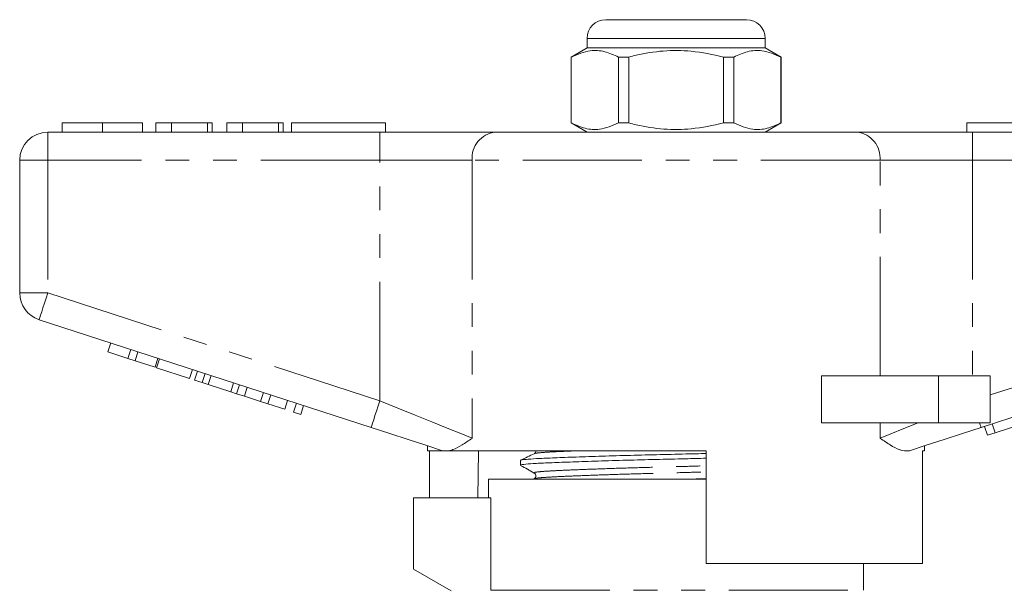
# Model space of a CAD drawing. Units: millimetres. Extents: x 132 to 263, y 80 to 262.
# Drawn here: x 161 to 214, y 232 to 262 of the extents above; entities that cross this region are included whole.
import ezdxf

# ---------------------------------------------------------------- set-up
doc = ezdxf.new("R2010")
doc.units = ezdxf.units.MM
doc.linetypes.add('PHANTOM', pattern=[12.7, 6.35, -1.27, 1.27, -1.27, 1.27, -1.27])

msp = doc.modelspace()

# ---------------------------------------------------------------- linework, layer by layer
at = {"color": 7, "linetype": 'Continuous', "lineweight": 15}
for p, q in [((192.294, 262.275), (196.044, 262.275)), ((196.044, 262.275), (199.794, 262.275)), ((191.294, 261.275), (191.294, 260.775)), ((200.794, 260.775), (200.794, 261.275)), ((191.294, 260.775), (190.444, 260.284)), ((200.794, 260.775), (191.294, 260.775)), ((201.644, 260.284), (200.794, 260.775)), ((190.444, 260.284), (190.444, 256.766)), ((190.453, 260.284), (190.444, 260.284)), ((190.453, 260.284), (190.453, 256.766)), ((193.522, 260.284), (192.975, 260.284)), ((192.975, 256.766), (192.975, 260.284)), ((193.522, 256.766), (193.522, 260.284)), ((198.566, 260.284), (198.566, 256.766)), ((199.114, 260.284), (198.566, 260.284)), ((199.114, 256.766), (199.114, 260.284)), ((201.644, 260.284), (201.635, 260.284)), ((201.635, 260.284), (201.635, 256.766)), ((201.644, 256.766), (201.644, 260.284)), ((163.301, 256.775), (163.301, 256.275)), ((165.454, 256.775), (165.454, 256.275)), ((167.596, 256.775), (167.596, 256.275)), ((168.301, 256.775), (168.301, 256.275)), ((169.134, 256.775), (168.301, 256.775)), ((169.134, 256.775), (169.134, 256.275)), ((171.057, 256.775), (169.134, 256.775)), ((171.057, 256.775), (171.057, 256.275)), ((171.314, 256.775), (171.057, 256.775)), ((171.314, 256.775), (171.314, 256.275)), ((172.083, 256.775), (172.083, 256.275)), ((172.916, 256.775), (172.083, 256.775)), ((172.916, 256.775), (172.916, 256.275)), ((174.839, 256.775), (172.916, 256.775)), ((174.839, 256.775), (174.839, 256.275)), ((175.096, 256.775), (174.839, 256.775)), ((175.096, 256.775), (175.096, 256.275)), ((175.544, 256.775), (175.544, 256.275)), ((175.544, 256.775), (180.544, 256.775)), ((180.544, 256.775), (180.544, 256.275)), ((190.444, 256.766), (191.294, 256.275)), ((190.453, 256.766), (190.444, 256.766)), ((193.522, 256.766), (192.975, 256.766)), ((199.114, 256.766), (198.566, 256.766)), ((200.794, 256.275), (201.644, 256.766)), ((201.644, 256.766), (201.635, 256.766)), ((211.544, 256.775), (216.544, 256.775)), ((211.544, 256.775), (211.544, 256.275)), ((162.544, 256.275), (180.247, 256.275)), ((180.247, 256.275), (186.402, 256.275)), ((186.402, 256.275), (205.687, 256.275)), ((205.687, 256.275), (211.842, 256.275)), ((211.842, 256.275), (229.544, 256.275)), ((161.044, 247.702), (161.044, 254.775)), ((179.783, 240.523), (162.081, 246.275)), ((230.008, 246.275), (212.305, 240.523)), ((165.742, 244.56), (165.897, 245.035)), ((166.809, 244.213), (166.964, 244.689)), ((165.742, 244.56), (166.809, 244.213)), ((166.809, 244.213), (167.193, 244.088)), ((167.193, 244.088), (167.348, 244.564)), ((168.26, 243.742), (168.415, 244.217)), ((168.345, 243.714), (168.5, 244.189)), ((167.193, 244.088), (168.26, 243.742)), ((168.345, 243.714), (170.095, 243.145)), ((170.095, 243.145), (170.25, 243.621)), ((170.368, 243.057), (170.522, 243.532)), ((170.778, 242.923), (170.933, 243.399)), ((171.097, 242.82), (171.252, 243.295)), ((203.79, 240.775), (203.79, 243.275)), ((210.044, 243.275), (203.79, 243.275)), ((212.794, 243.275), (210.044, 243.275)), ((212.794, 243.275), (212.794, 240.775)), ((170.368, 243.057), (170.778, 242.923)), ((170.778, 242.923), (171.097, 242.82)), ((171.097, 242.82), (172.294, 242.431)), ((172.294, 242.431), (172.448, 242.907)), ((172.613, 242.327), (172.768, 242.803)), ((173.023, 242.194), (173.178, 242.67)), ((172.294, 242.431), (172.613, 242.327)), ((172.613, 242.327), (173.023, 242.194)), ((173.023, 242.194), (173.893, 241.911)), ((173.893, 241.911), (174.048, 242.387)), ((174.277, 241.786), (174.432, 242.262)), ((173.893, 241.911), (174.277, 241.786)), ((174.277, 241.786), (175.174, 241.495)), ((175.174, 241.495), (175.328, 241.971)), ((175.643, 241.343), (175.798, 241.818)), ((176.027, 241.218), (176.182, 241.693)), ((175.643, 241.343), (176.027, 241.218)), ((210.044, 240.775), (203.79, 240.775)), ((212.794, 240.775), (210.044, 240.775)), ((212.65, 240.109), (212.495, 240.585)), ((213.058, 240.242), (212.903, 240.717)), ((213.058, 240.242), (214.485, 240.706)), ((212.65, 240.109), (213.058, 240.242)), ((182.794, 239.545), (182.794, 239.275)), ((209.294, 239.275), (209.294, 239.545)), ((183.628, 239.275), (182.794, 239.275)), ((182.891, 236.775), (182.891, 239.275)), ((183.628, 239.275), (183.597, 239.284)), ((197.644, 239.275), (183.914, 239.275)), ((185.515, 239.275), (185.473, 236.775)), ((197.644, 239.275), (197.644, 233.275)), ((209.294, 239.275), (209.178, 239.275)), ((209.178, 233.275), (209.178, 239.275)), ((187.744, 238.766), (187.744, 238.512)), ((186.044, 237.775), (186.044, 236.775)), ((186.044, 237.775), (197.644, 237.775)), ((196.589, 237.775), (197.644, 237.803)), ((182.044, 236.775), (182.044, 232.975)), ((182.044, 236.775), (186.157, 236.775)), ((186.157, 231.841), (186.157, 236.775)), ((209.178, 233.275), (197.644, 233.275)), ((206.044, 231.841), (206.044, 233.275)), ((182.044, 232.975), (184.044, 231.82))]:
    msp.add_line(p, q, dxfattribs=at)
at = {"color": 8, "linetype": 'PHANTOM', "lineweight": 0}
for p, q in [((196.044, 261.275), (191.294, 261.275)), ((200.794, 261.275), (196.044, 261.275)), ((162.544, 254.775), (162.544, 256.275)), ((180.247, 254.775), (180.247, 256.275)), ((211.842, 254.775), (211.842, 256.275)), ((161.044, 254.775), (162.544, 254.775)), ((180.247, 254.775), (162.544, 254.775)), ((162.544, 254.775), (162.544, 247.702)), ((185.171, 254.775), (180.247, 254.775)), ((180.247, 241.95), (180.247, 254.775)), ((185.171, 254.775), (185.171, 239.95)), ((206.918, 254.775), (185.171, 254.775)), ((206.918, 243.275), (206.918, 254.775)), ((211.842, 254.775), (206.918, 254.775)), ((211.842, 254.775), (211.842, 243.275)), ((229.544, 254.775), (211.842, 254.775)), ((161.044, 247.702), (162.544, 247.702)), ((162.544, 247.702), (180.247, 241.95)), ((212.794, 242.259), (229.544, 247.702)), ((210.044, 243.275), (210.044, 240.775)), ((206.918, 239.95), (206.918, 240.775)), ((186.157, 231.841), (206.044, 231.841))]:
    msp.add_line(p, q, dxfattribs=at)
at = {"color": 8, "linetype": 'PHANTOM', "lineweight": 0, "flags": 128}
for points in [[(162.081, 246.275), (162.09, 246.303), (162.116, 246.384), (162.159, 246.516), (162.217, 246.693), (162.287, 246.909), (162.367, 247.156), (162.454, 247.423), (162.544, 247.702)], [(179.783, 240.523), (179.792, 240.551), (179.819, 240.632), (179.861, 240.764), (179.919, 240.941), (179.989, 241.157), (180.069, 241.404), (180.156, 241.672), (180.247, 241.95)], [(180.247, 241.95), (181.205, 241.561), (182.139, 241.181), (183.024, 240.822), (183.838, 240.491), (184.56, 240.198), (185.171, 239.95)], [(206.918, 239.95), (207.499, 240.186), (208.181, 240.463), (208.95, 240.775)], [(212.224, 240.775), (212.242, 240.717), (212.259, 240.667), (212.273, 240.623), (212.284, 240.588), (212.294, 240.56), (212.3, 240.539), (212.304, 240.527), (212.305, 240.523)]]:
    msp.add_lwpolyline(points, dxfattribs=at)
at = {"color": 7, "linetype": 'Continuous', "lineweight": 15, "flags": 128}
for points in [[(183.597, 239.284), (182.705, 239.574), (181.76, 239.881), (180.781, 240.199), (179.783, 240.523)], [(212.305, 240.523), (211.308, 240.199), (210.329, 239.881), (209.384, 239.574), (208.491, 239.284)]]:
    msp.add_lwpolyline(points, dxfattribs=at)
at = {"color": 7, "linetype": 'Continuous', "lineweight": 15}
for centre, radius, start, end in [((192.294, 261.275), 1, 90, 180), ((199.794, 261.275), 1, 0, 90), ((162.544, 254.775), 1.5, 90, 180), ((162.544, 247.702), 1.5, 180, 252)]:
    msp.add_arc(centre, radius, start, end, dxfattribs=at)
at = {"color": 8, "linetype": 'PHANTOM', "lineweight": 0}
for centre, start, end in [((186.551, 254.898), 96.1821, 185.0699), ((205.538, 254.898), 354.9302, 83.8179)]:
    msp.add_arc(centre, 1.386, start, end, dxfattribs=at)
at = {"color": 7, "linetype": 'Continuous', "lineweight": 15}
for points, knots in [([(192.975, 260.284), (192.73, 260.394), (192.235, 260.616), (191.378, 260.676), (190.79, 260.427), (190.453, 260.284)], [0, 0, 0, 0, 0.294848, 0.596544, 1, 1, 1, 1]), ([(193.522, 260.284), (193.653, 260.317), (194.255, 260.468), (195.364, 260.643), (196.941, 260.643), (197.998, 260.41), (198.566, 260.284)], [0, 0, 0, 0, 0.07896, 0.365174, 0.658395, 1, 1, 1, 1]), ([(199.114, 260.284), (199.358, 260.394), (199.853, 260.616), (200.711, 260.676), (201.299, 260.427), (201.635, 260.284)], [0, 0, 0, 0, 0.294848, 0.596544, 1, 1, 1, 1]), ([(165.454, 256.775), (165.22, 256.775), (164.751, 256.775), (164.116, 256.775), (163.625, 256.775), (163.34, 256.775), (163.314, 256.775), (163.301, 256.775)], [0, 0, 0, 0, 0.186758, 0.373113, 0.559668, 0.779563, 1, 1, 1, 1]), ([(167.596, 256.775), (167.586, 256.775), (167.567, 256.775), (167.368, 256.775), (166.956, 256.775), (166.287, 256.775), (165.732, 256.775), (165.454, 256.775)], [0, 0, 0, 0, 0.187264, 0.374292, 0.561001, 0.780237, 1, 1, 1, 1]), ([(190.453, 256.766), (190.698, 256.656), (191.193, 256.434), (192.05, 256.374), (192.639, 256.623), (192.975, 256.766)], [0, 0, 0, 0, 0.294848, 0.596544, 1, 1, 1, 1]), ([(198.566, 256.766), (197.998, 256.64), (196.953, 256.41), (195.377, 256.406), (194.267, 256.58), (193.653, 256.733), (193.522, 256.766)], [0, 0, 0, 0, 0.3416032, 0.6274691, 0.9210407, 1, 1, 1, 1]), ([(201.635, 256.766), (201.391, 256.656), (200.896, 256.434), (200.038, 256.374), (199.45, 256.623), (199.114, 256.766)], [0, 0, 0, 0, 0.294848, 0.596544, 1, 1, 1, 1]), ([(185.171, 239.95), (185.168, 239.948), (184.98, 239.822), (184.622, 239.584), (184.21, 239.355), (183.99, 239.295), (183.914, 239.275)], [0, 0, 0, 0, 0.004912, 0.396748, 0.793522, 1, 1, 1, 1]), ([(208.491, 239.284), (208.317, 239.28), (208.013, 239.273), (207.469, 239.585), (207.111, 239.82), (206.92, 239.948), (206.918, 239.95)], [0, 0, 0, 0, 0.3976056, 0.6944543, 0.9962711, 1, 1, 1, 1]), ([(183.628, 239.275), (183.652, 239.275), (183.708, 239.275), (183.838, 239.275), (183.914, 239.275)], [0, 0, 0, 0, 0.420925, 1, 1, 1, 1]), ([(188.477, 239.128), (188.357, 239.07), (188.116, 238.953), (187.875, 238.836), (187.754, 238.777)], [0, 0, 0, 0, 0.4999572, 1, 1, 1, 1]), ([(187.77, 238.777), (187.768, 238.779), (187.744, 238.795), (188.006, 238.825), (188.556, 238.863), (189.416, 238.902), (190.535, 238.945), (191.889, 238.99), (193.398, 239.034), (194.978, 239.074), (196.415, 239.107), (197.288, 239.13), (197.644, 239.14)], [0, 0, 0, 0, 0.0122419, 0.1276548, 0.2393803, 0.3511057, 0.4665186, 0.5834754, 0.6996552, 0.8128271, 0.9235191, 1, 1, 1, 1]), ([(187.781, 238.512), (187.771, 238.517), (187.73, 238.537), (187.992, 238.57), (188.544, 238.609), (189.397, 238.647), (190.512, 238.69), (191.862, 238.735), (193.368, 238.779), (194.947, 238.82), (196.394, 238.852), (197.278, 238.876), (197.644, 238.886)], [0, 0, 0, 0, 0.03768, 0.149878, 0.25849, 0.367102, 0.479299, 0.592997, 0.70594, 0.815959, 0.923566, 1, 1, 1, 1]), ([(188.567, 239.275), (188.561, 239.242), (188.548, 239.173), (188.503, 239.145), (188.48, 239.13)], [0, 0, 0, 0, 0.471307, 1, 1, 1, 1]), ([(187.754, 238.502), (187.876, 238.434), (188.12, 238.298), (188.363, 238.161), (188.485, 238.093)], [0, 0, 0, 0, 0.5000345, 1, 1, 1, 1]), ([(188.486, 238.093), (188.524, 238.058), (188.584, 238.002), (188.556, 237.845), (188.506, 237.811), (188.48, 237.793)], [0, 0, 0, 0, 0.444497, 0.712173, 1, 1, 1, 1])]:
    msp.add_open_spline(points, degree=3, knots=knots, dxfattribs=at)
at = {"color": 8, "linetype": 'PHANTOM', "lineweight": 0}
for points, knots in [([(188.488, 239.128), (188.486, 239.129), (188.466, 239.145), (188.702, 239.175), (189.21, 239.213), (189.845, 239.246), (190.374, 239.267), (190.563, 239.275)], [0, 0, 0, 0, 0.020841, 0.302736, 0.575622, 0.848508, 1, 1, 1, 1]), ([(188.522, 238.093), (188.502, 238.102), (188.451, 238.126), (188.699, 238.163), (189.211, 238.202), (189.988, 238.24), (191.007, 238.283), (192.239, 238.328), (193.614, 238.372), (195.054, 238.412), (196.418, 238.446), (197.267, 238.471), (197.644, 238.482)], [0, 0, 0, 0, 0.065183, 0.17306, 0.277488, 0.381917, 0.489793, 0.599113, 0.707706, 0.813487, 0.91695, 1, 1, 1, 1]), ([(188.486, 237.793), (188.485, 237.793), (188.467, 237.809), (188.705, 237.838), (189.203, 237.876), (189.987, 237.915), (191.007, 237.958), (192.242, 238.003), (193.619, 238.046), (195.062, 238.087), (196.424, 238.121), (197.27, 238.146), (197.644, 238.157)], [0, 0, 0, 0, 0.004257, 0.119263, 0.230593, 0.341923, 0.456929, 0.573473, 0.689243, 0.802015, 0.912315, 1, 1, 1, 1])]:
    msp.add_open_spline(points, degree=3, knots=knots, dxfattribs=at)

doc.saveas('drawing.dxf')
